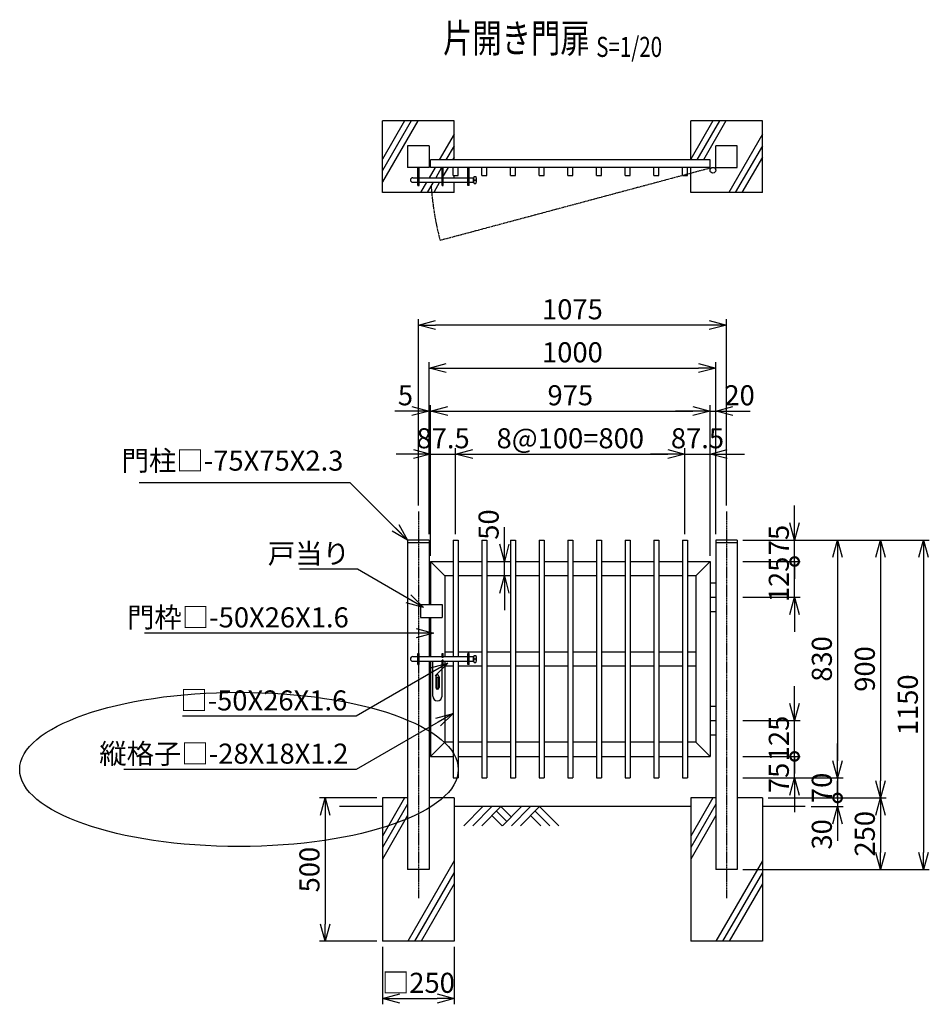
# Model space of a CAD drawing. Units: millimetres. Extents: x 51 to 7369, y 849 to 8727.
# Drawn here: x 51 to 3224, y 5292 to 8727 of the extents above; entities that cross this region are included whole.
import ezdxf
from ezdxf.enums import TextEntityAlignment as Align

# ---------------------------------------------------------------- set-up
doc = ezdxf.new("R2010")
doc.units = ezdxf.units.MM
doc.header["$LTSCALE"] = 0.2
doc.linetypes.add('CENTER2', pattern=[28.575, 19.05, -3.175, 3.175, -3.175])
doc.linetypes.add('PHANTOM', pattern=[63.5, 31.75, -6.35, 6.35, -6.35, 6.35, -6.35])
for name, color, linetype in [('CENTER', 6, 'CENTER2'), ('L', 7, 'Continuous'), ('M', 82, 'Continuous'), ('PHAN', 52, 'PHANTOM'), ('TEXT', 150, 'Continuous')]:
    doc.layers.add(name, color=color, linetype=linetype)
doc.styles.add('NCE', font='romans.shx', dxfattribs={"width": 0.8, "bigfont": 'extfont.shx'})
doc.styles.get("Standard").update_dxf_attribs({"font": 'romans.shx', "width": 0.8, "bigfont": 'extfont.shx'})
doc.dimstyles.new('NCE_new_20', dxfattribs={"dimscale": 20, "dimtxt": 3.5, "dimasz": 3, "dimexe": 1, "dimexo": 1, "dimgap": 1, "dimtad": 1, "dimdsep": 46, "dimtxsty": 'NCE', "dimblk": 'OPEN30', "dimcen": 0, "dimclrd": 7, "dimclre": 7, "dimclrt": 256, "dimaunit": 1, "dimadec": 1, "dimazin": 0, "dimtfac": 1, "dimtix": 1, "dimtmove": 2, "dimatfit": 2, "dimldrblk": 'OPEN30', "dimfxl": 0, "dimtolj": 1, "dimtzin": 0, "dimarcsym": 0})

# ---------------------------------------------------------------- blocks, each defined once
blk = doc.blocks.new('土')
at = {"layer": 'L'}
for p, q in [((0, 0), (-66.8, -66.8)), ((31.5, 0), (-35.3, -66.8)), ((63, 0), (-3.8, -66.8)), ((31.5, -31.5), (66.8, -66.8)), ((47.2, -15.8), (83.3, -51.8)), ((63, 0), (99, -36)), ((135, 0), (68.2, -66.8)), ((166.5, 0), (99.7, -66.8)), ((198, 0), (131.2, -66.8)), ((166.5, -31.5), (201.8, -66.8)), ((182.2, -15.8), (233.3, -66.8)), ((198, 0), (264.8, -66.8))]:
    blk.add_line(p, q, dxfattribs=at)
blk = doc.blocks.new('_OPEN30')
at = {"color": 0, "linetype": 'ByBlock'}
for p, q in [((-1, 0.268), (0, 0)), ((0, 0), (-1, -0.268)), ((0, 0), (-1, 0))]:
    blk.add_line(p, q, dxfattribs=at)
blk = doc.blocks.new('_DotSmall')
at = {"color": 0, "linetype": 'ByBlock', "const_width": 0.5}
blk.add_lwpolyline([(-0.0625, 0, 1), (0.0625, 0, 1)], format="xyb", close=True, dxfattribs=at)
blk = doc.blocks.new('*D9')
at = {"layer": 'TEXT', "color": 7, "lineweight": -2}
for p, q in [((2754.2, 6156.7), (2754.2, 6216.7)), ((2574.2, 6156.7), (2774.2, 6156.7)), ((2754.2, 6081.7), (2754.2, 6156.7)), ((2574.2, 6081.7), (2774.2, 6081.7)), ((2754.2, 6021.7), (2754.2, 5961.7))]:
    blk.add_line(p, q, dxfattribs=at)
at = {"layer": 'TEXT', "color": 7, "lineweight": -2, "xscale": 60, "yscale": 60, "zscale": 60}
for name, p, rotation in [('_DotSmall', (2754.2, 6156.7), 270), ('_OPEN30', (2754.2, 6081.7), 90)]:
    blk.add_blockref(name, p, dxfattribs=dict(at, rotation=rotation))
at = {"layer": 'TEXT', "insert": (2699.2, 6081.7), "char_height": 70, "attachment_point": 5, "rotation": 90, "style": 'NCE'}
blk.add_mtext('\\A1;75', dxfattribs=at)
blk = doc.blocks.new('*D10')
at = {"layer": 'TEXT', "color": 7, "lineweight": -2}
for p, q in [((2754.2, 6341.7), (2754.2, 6401.7)), ((2574.2, 6281.7), (2774.2, 6281.7)), ((2754.2, 6156.7), (2754.2, 6281.7)), ((2574.2, 6156.7), (2774.2, 6156.7)), ((2754.2, 6156.7), (2754.2, 6096.7))]:
    blk.add_line(p, q, dxfattribs=at)
at = {"layer": 'TEXT', "color": 7, "lineweight": -2, "xscale": 60, "yscale": 60, "zscale": 60, "rotation": 270}
blk.add_blockref('_OPEN30', (2754.2, 6281.7), dxfattribs=at)
at = {"layer": 'TEXT', "insert": (2699.2, 6219.2), "char_height": 70, "attachment_point": 5, "rotation": 90, "style": 'NCE'}
blk.add_mtext('\\A1;125', dxfattribs=at)
blk = doc.blocks.new('_NONE')
at = {"color": 0}
blk.add_circle((0, 0), 0.001, dxfattribs=at)
blk = doc.blocks.new('*D11')
at = {"layer": 'TEXT', "color": 7, "lineweight": -2}
for p, q in [((2754.2, 6836.7), (2754.2, 6896.7)), ((2574.2, 6836.7), (2774.2, 6836.7)), ((2754.2, 6711.7), (2754.2, 6836.7)), ((2574.2, 6711.7), (2774.2, 6711.7)), ((2754.2, 6651.7), (2754.2, 6591.7))]:
    blk.add_line(p, q, dxfattribs=at)
at = {"layer": 'TEXT', "color": 7, "lineweight": -2, "xscale": 60, "yscale": 60, "zscale": 60, "rotation": 90}
blk.add_blockref('_OPEN30', (2754.2, 6711.7), dxfattribs=at)
at = {"layer": 'TEXT', "insert": (2699.2, 6774.2), "char_height": 70, "attachment_point": 5, "rotation": 90, "style": 'NCE'}
blk.add_mtext('\\A1;125', dxfattribs=at)
blk = doc.blocks.new('*D12')
at = {"layer": 'TEXT', "color": 7, "lineweight": -2}
for p, q in [((2754.2, 6971.7), (2754.2, 7031.7)), ((2574.2, 6911.7), (2774.2, 6911.7)), ((2754.2, 6836.7), (2754.2, 6911.7)), ((2574.2, 6836.7), (2774.2, 6836.7)), ((2754.2, 6836.7), (2754.2, 6776.7))]:
    blk.add_line(p, q, dxfattribs=at)
at = {"layer": 'TEXT', "color": 7, "lineweight": -2, "xscale": 60, "yscale": 60, "zscale": 60}
for name, p, rotation in [('_OPEN30', (2754.2, 6911.7), 270), ('_DotSmall', (2754.2, 6836.7), 90)]:
    blk.add_blockref(name, p, dxfattribs=dict(at, rotation=rotation))
at = {"layer": 'TEXT', "insert": (2699.2, 6911.7), "char_height": 70, "attachment_point": 5, "rotation": 90, "style": 'NCE'}
blk.add_mtext('\\A1;75', dxfattribs=at)
blk = doc.blocks.new('*D13')
at = {"layer": 'TEXT', "color": 7, "lineweight": -2}
for p, q in [((2574.2, 6911.7), (2924.2, 6911.7)), ((2904.2, 6851.7), (2904.2, 6141.7)), ((2574.2, 6081.7), (2924.2, 6081.7))]:
    blk.add_line(p, q, dxfattribs=at)
at = {"layer": 'TEXT', "color": 7, "lineweight": -2, "xscale": 60, "yscale": 60, "zscale": 60}
for p, rotation in [((2904.2, 6911.7), 90), ((2904.2, 6081.7), 270)]:
    blk.add_blockref('_OPEN30', p, dxfattribs=dict(at, rotation=rotation))
at = {"layer": 'TEXT', "insert": (2849.2, 6496.7), "char_height": 70, "attachment_point": 5, "rotation": 90, "style": 'NCE'}
blk.add_mtext('\\A1;830', dxfattribs=at)
blk = doc.blocks.new('*D14')
at = {"layer": 'TEXT', "color": 7, "lineweight": -2}
for p, q in [((2574.2, 6911.7), (3074.2, 6911.7)), ((3054.2, 6851.7), (3054.2, 6071.7)), ((2661.7, 6011.7), (3074.2, 6011.7))]:
    blk.add_line(p, q, dxfattribs=at)
at = {"layer": 'TEXT', "color": 7, "lineweight": -2, "xscale": 60, "yscale": 60, "zscale": 60}
for p, rotation in [((3054.2, 6911.7), 90), ((3054.2, 6011.7), 270)]:
    blk.add_blockref('_OPEN30', p, dxfattribs=dict(at, rotation=rotation))
at = {"layer": 'TEXT', "insert": (2999.2, 6461.7), "char_height": 70, "attachment_point": 5, "rotation": 90, "style": 'NCE'}
blk.add_mtext('\\A1;900', dxfattribs=at)
blk = doc.blocks.new('*D15')
at = {"layer": 'TEXT', "color": 7, "lineweight": -2}
for p, q in [((2574.2, 6911.7), (3224.2, 6911.7)), ((3204.2, 6851.7), (3204.2, 5821.7)), ((2574.2, 5761.7), (3224.2, 5761.7))]:
    blk.add_line(p, q, dxfattribs=at)
at = {"layer": 'TEXT', "color": 7, "lineweight": -2, "xscale": 60, "yscale": 60, "zscale": 60}
for p, rotation in [((3204.2, 6911.7), 90), ((3204.2, 5761.7), 270)]:
    blk.add_blockref('_OPEN30', p, dxfattribs=dict(at, rotation=rotation))
at = {"layer": 'TEXT', "insert": (3149.2, 6336.7), "char_height": 70, "attachment_point": 5, "rotation": 90, "style": 'NCE'}
blk.add_mtext('\\A1;1150', dxfattribs=at)
blk = doc.blocks.new('*D16')
at = {"layer": 'TEXT', "color": 7, "lineweight": -2}
for p, q in [((2904.2, 6141.7), (2904.2, 6201.7)), ((2574.2, 6081.7), (2924.2, 6081.7)), ((2904.2, 6081.7), (2904.2, 6011.7)), ((2661.7, 6011.7), (2924.2, 6011.7)), ((2904.2, 6011.7), (2904.2, 5951.7))]:
    blk.add_line(p, q, dxfattribs=at)
at = {"layer": 'TEXT', "color": 7, "lineweight": -2, "xscale": 60, "yscale": 60, "zscale": 60, "rotation": 270}
blk.add_blockref('_OPEN30', (2904.2, 6081.7), dxfattribs=at)
at = {"layer": 'TEXT', "insert": (2849.2, 6046.7), "char_height": 70, "attachment_point": 5, "rotation": 90, "style": 'NCE'}
blk.add_mtext('\\A1;70', dxfattribs=at)
blk = doc.blocks.new('*D17')
at = {"layer": 'TEXT', "color": 7, "lineweight": -2}
for p, q in [((2661.7, 6011.7), (3074.2, 6011.7)), ((3054.2, 5951.7), (3054.2, 5821.7)), ((2574.2, 5761.7), (3074.2, 5761.7))]:
    blk.add_line(p, q, dxfattribs=at)
at = {"layer": 'TEXT', "color": 7, "lineweight": -2, "xscale": 60, "yscale": 60, "zscale": 60}
for p, rotation in [((3054.2, 6011.7), 90), ((3054.2, 5761.7), 270)]:
    blk.add_blockref('_OPEN30', p, dxfattribs=dict(at, rotation=rotation))
at = {"layer": 'TEXT', "insert": (2999.2, 5886.7), "char_height": 70, "attachment_point": 5, "rotation": 90, "style": 'NCE'}
blk.add_mtext('\\A1;250', dxfattribs=at)
blk = doc.blocks.new('*D18')
at = {"layer": 'TEXT', "color": 7, "lineweight": -2}
for p, q in [((2904.2, 6011.7), (2904.2, 6071.7)), ((2661.7, 6011.7), (2924.2, 6011.7)), ((2811.7, 5981.7), (2924.2, 5981.7)), ((2904.2, 6011.7), (2904.2, 5981.7)), ((2904.2, 5921.7), (2904.2, 5861.7))]:
    blk.add_line(p, q, dxfattribs=at)
at = {"layer": 'TEXT', "color": 7, "lineweight": -2, "xscale": 60, "yscale": 60, "zscale": 60}
for name, p, rotation in [('_DotSmall', (2904.2, 6011.7), 270), ('_OPEN30', (2904.2, 5981.7), 90)]:
    blk.add_blockref(name, p, dxfattribs=dict(at, rotation=rotation))
at = {"layer": 'TEXT', "insert": (2849.2, 5884.7), "char_height": 70, "attachment_point": 5, "rotation": 90, "style": 'NCE'}
blk.add_mtext('\\A1;30', dxfattribs=at)
blk = doc.blocks.new('*D19')
at = {"layer": 'TEXT', "color": 7, "lineweight": -2}
for p, q in [((1571.7, 6931.7), (1571.7, 7231.7)), ((2371.7, 6931.7), (2371.7, 7231.7)), ((1631.7, 7211.7), (2311.7, 7211.7))]:
    blk.add_line(p, q, dxfattribs=at)
at = {"layer": 'TEXT', "color": 7, "lineweight": -2, "xscale": 60, "yscale": 60, "zscale": 60, "rotation": 180}
blk.add_blockref('_OPEN30', (1571.7, 7211.7), dxfattribs=at)
at = {"layer": 'TEXT', "color": 7, "lineweight": -2, "xscale": 60, "yscale": 60, "zscale": 60}
blk.add_blockref('_OPEN30', (2371.7, 7211.7), dxfattribs=at)
at = {"layer": 'TEXT', "insert": (1971.7, 7266.7), "char_height": 70, "attachment_point": 5, "style": 'NCE'}
blk.add_mtext('\\A1;8@100=800', dxfattribs=at)
blk = doc.blocks.new('*D20')
at = {"layer": 'TEXT', "color": 7, "lineweight": -2}
for p, q in [((1296.7, 6011.7), (1096.7, 6011.7)), ((1116.7, 5951.7), (1116.7, 5571.7)), ((1296.7, 5511.7), (1096.7, 5511.7))]:
    blk.add_line(p, q, dxfattribs=at)
at = {"layer": 'TEXT', "color": 7, "lineweight": -2, "xscale": 60, "yscale": 60, "zscale": 60}
for p, rotation in [((1116.7, 6011.7), 90), ((1116.7, 5511.7), 270)]:
    blk.add_blockref('_OPEN30', p, dxfattribs=dict(at, rotation=rotation))
at = {"layer": 'TEXT', "insert": (1061.7, 5761.7), "char_height": 70, "attachment_point": 5, "rotation": 90, "style": 'NCE'}
blk.add_mtext('\\A1;500', dxfattribs=at)
blk = doc.blocks.new('*D21')
at = {"layer": 'TEXT', "color": 7, "lineweight": -2}
for p, q in [((1316.7, 5491.7), (1316.7, 5291.7)), ((1566.7, 5491.7), (1566.7, 5291.7)), ((1376.7, 5311.7), (1506.7, 5311.7))]:
    blk.add_line(p, q, dxfattribs=at)
at = {"layer": 'TEXT', "color": 7, "lineweight": -2, "xscale": 60, "yscale": 60, "zscale": 60, "rotation": 180}
blk.add_blockref('_OPEN30', (1316.7, 5311.7), dxfattribs=at)
at = {"layer": 'TEXT', "color": 7, "lineweight": -2, "xscale": 60, "yscale": 60, "zscale": 60}
blk.add_blockref('_OPEN30', (1566.7, 5311.7), dxfattribs=at)
at = {"layer": 'TEXT', "insert": (1441.7, 5366.7), "char_height": 70, "attachment_point": 5, "style": 'NCE'}
blk.add_mtext('\\A1;□250', dxfattribs=at)
blk = doc.blocks.new('片開き施錠（平面）')
at = {"layer": 'M'}
for p, q in [((-39.5, -63), (-39.5, 0)), ((-39.5, 0), (-35, 0)), ((-35, -63), (-35, 0)), ((45, -63), (45, 0)), ((45, 0), (49.5, 0)), ((49.5, -63), (49.5, 0)), ((139.5, 0), (135, 0)), ((135, -63), (135, 0)), ((139.5, -63), (139.5, 0)), ((157.2, -32), (162.8, -32)), ((-57, -36), (-39.5, -36)), ((-57, -52), (-39.5, -52)), ((-39.5, -63), (-35, -63)), ((-35, -36), (45, -36)), ((-35, -52), (45, -52)), ((45, -63), (49.5, -63)), ((49.5, -36), (135, -36)), ((49.5, -52), (135, -52)), ((139.5, -63), (135, -63)), ((139.5, -36), (155, -36)), ((139.5, -52), (155.2, -52)), ((155, -50), (155, -38)), ((157.2, -44), (162.8, -44)), ((157.2, -56), (162.8, -56)), ((165, -50), (165, -38))]:
    blk.add_line(p, q, dxfattribs=at)
for centre, radius, start, end in [((164.3, -38), 9.33, 140, 220), ((155.7, -38), 9.33, 320, 40), ((-57, -44), 8, 90, 270), ((164.3, -50), 9.33, 140, 220), ((155.7, -50), 9.33, 320, 40)]:
    blk.add_arc(centre, radius, start, end, dxfattribs=at)
blk = doc.blocks.new('片開き施錠')
at = {"layer": 'M'}
for p, q in [((-57, 8), (-39.5, 8)), ((-39.5, -19), (-39.5, 19)), ((-39.5, 19), (-35, 19)), ((-35, -19), (-35, 19)), ((-35, 8), (45, 8)), ((45, 19), (49.5, 19)), ((45, 4.5), (45, 19)), ((49.5, 4.5), (45, 4.5)), ((49.5, 4.5), (49.5, 19)), ((49.5, 8), (135, 8)), ((139.5, 19), (135, 19)), ((135, -19), (135, 19)), ((139.5, -19), (139.5, 19)), ((139.5, 8), (155, 8)), ((155, -6), (155, 6)), ((157.2, 12), (162.8, 12)), ((165, -6), (165, 6)), ((-57, -8), (-39.5, -8)), ((-39.5, -19), (-35, -19)), ((-35, -8), (45, -8)), ((13, -130), (13, -8)), ((45, -130), (45, -4.5)), ((49.5, -4.5), (45, -4.5)), ((45, -19), (49.5, -19)), ((49.5, -19), (49.5, -4.5)), ((49.5, -8), (135, -8)), ((139.5, -19), (135, -19)), ((139.5, -8), (155.2, -8)), ((157.2, 0), (162.8, 0)), ((157.2, -12), (162.8, -12)), ((23, -62), (23, -100)), ((26, -64), (32, -64)), ((26, -64), (26, -102)), ((32, -64), (32, -102)), ((35, -62), (35, -100)), ((26, -102), (32, -102))]:
    blk.add_line(p, q, dxfattribs=at)
for centre, radius, start, end in [((-57, 0), 8, 90, 270), ((164.3, 6), 9.33, 140, 220), ((155.7, 6), 9.33, 320, 40), ((164.3, -6), 9.33, 140, 220), ((155.7, -6), 9.33, 320, 40), ((29, -62), 6, 0, 180), ((29, -100), 6, 180, 0), ((29, -130), 16, 180, 0)]:
    blk.add_arc(centre, radius, start, end, dxfattribs=at)
blk = doc.blocks.new('*D22')
at = {"layer": 'TEXT', "color": 7, "lineweight": -2}
for p, q in [((1741.7, 6896.7), (1741.7, 6956.7)), ((1741.7, 6786.7), (1741.7, 6836.7)), ((1741.7, 6726.7), (1741.7, 6666.7))]:
    blk.add_line(p, q, dxfattribs=at)
at = {"layer": 'TEXT', "color": 7, "lineweight": -2, "xscale": 60, "yscale": 60, "zscale": 60}
for p, rotation in [((1741.7, 6836.7), 270), ((1741.7, 6786.7), 90)]:
    blk.add_blockref('_OPEN30', p, dxfattribs=dict(at, rotation=rotation))
at = {"layer": 'TEXT', "insert": (1686.7, 6965.6), "char_height": 70, "attachment_point": 5, "rotation": 90, "style": 'NCE'}
blk.add_mtext('\\A1;50', dxfattribs=at)
blk = doc.blocks.new('Title & Scale')
at = {"layer": 'TEXT', "width": 0.75}
blk.add_attdef('図面名', text='', height=5, dxfattribs=at).set_placement((0, 0), align=Align.BOTTOM_RIGHT)
blk.add_attdef('縮尺', text='', height=3.5, dxfattribs=at).set_placement((0, -0.3), align=Align.BOTTOM_LEFT)
blk = doc.blocks.new('*D23')
at = {"layer": 'TEXT', "color": 7, "lineweight": -2}
for p, q in [((1441.7, 7031.7), (1441.7, 7681.7)), ((2456.7, 7661.7), (1501.7, 7661.7)), ((2516.7, 7031.7), (2516.7, 7681.7))]:
    blk.add_line(p, q, dxfattribs=at)
at = {"layer": 'TEXT', "color": 7, "lineweight": -2, "xscale": 60, "yscale": 60, "zscale": 60, "rotation": 180}
blk.add_blockref('_OPEN30', (1441.7, 7661.7), dxfattribs=at)
at = {"layer": 'TEXT', "color": 7, "lineweight": -2, "xscale": 60, "yscale": 60, "zscale": 60}
blk.add_blockref('_OPEN30', (2516.7, 7661.7), dxfattribs=at)
at = {"layer": 'TEXT', "insert": (1979.2, 7716.7), "char_height": 70, "attachment_point": 5, "style": 'NCE'}
blk.add_mtext('\\A1;1075', dxfattribs=at)
blk = doc.blocks.new('*D24')
at = {"layer": 'TEXT', "color": 7, "lineweight": -2}
for p, q in [((2399.2, 7361.7), (2339.2, 7361.7)), ((2459.2, 6856.7), (2459.2, 7381.7)), ((2459.2, 7361.7), (2479.2, 7361.7)), ((2479.2, 6931.7), (2479.2, 7381.7)), ((2539.2, 7361.7), (2599.2, 7361.7))]:
    blk.add_line(p, q, dxfattribs=at)
at = {"layer": 'TEXT', "color": 7, "lineweight": -2, "xscale": 60, "yscale": 60, "zscale": 60}
blk.add_blockref('_OPEN30', (2459.2, 7361.7), dxfattribs=at)
at = {"layer": 'TEXT', "color": 7, "lineweight": -2, "xscale": 60, "yscale": 60, "zscale": 60, "rotation": 180}
blk.add_blockref('_OPEN30', (2479.2, 7361.7), dxfattribs=at)
at = {"layer": 'TEXT', "insert": (2562.3, 7416.7), "char_height": 70, "attachment_point": 5, "style": 'NCE'}
blk.add_mtext('\\A1;20', dxfattribs=at)
blk = doc.blocks.new('*D25')
at = {"layer": 'TEXT', "color": 7, "lineweight": -2}
for p, q in [((2371.7, 6931.7), (2371.7, 7231.7)), ((2459.2, 6856.7), (2459.2, 7231.7)), ((2311.7, 7211.7), (2251.7, 7211.7)), ((2371.7, 7211.7), (2459.2, 7211.7)), ((2519.2, 7211.7), (2579.2, 7211.7))]:
    blk.add_line(p, q, dxfattribs=at)
at = {"layer": 'TEXT', "color": 7, "lineweight": -2, "xscale": 60, "yscale": 60, "zscale": 60}
blk.add_blockref('_OPEN30', (2371.7, 7211.7), dxfattribs=at)
at = {"layer": 'TEXT', "color": 7, "lineweight": -2, "xscale": 60, "yscale": 60, "zscale": 60, "rotation": 180}
blk.add_blockref('_OPEN30', (2459.2, 7211.7), dxfattribs=at)
at = {"layer": 'TEXT', "insert": (2415.4, 7266.7), "char_height": 70, "attachment_point": 5, "style": 'NCE'}
blk.add_mtext('\\A1;87.5', dxfattribs=at)
blk = doc.blocks.new('*D26')
at = {"layer": 'TEXT', "color": 7, "lineweight": -2}
for p, q in [((1419.2, 7361.7), (1359.2, 7361.7)), ((1479.2, 6931.7), (1479.2, 7381.7)), ((1479.2, 7361.7), (1484.2, 7361.7)), ((1484.2, 6856.7), (1484.2, 7381.7)), ((1544.2, 7361.7), (1604.2, 7361.7))]:
    blk.add_line(p, q, dxfattribs=at)
at = {"layer": 'TEXT', "color": 7, "lineweight": -2, "xscale": 60, "yscale": 60, "zscale": 60}
blk.add_blockref('_OPEN30', (1479.2, 7361.7), dxfattribs=at)
at = {"layer": 'TEXT', "color": 7, "lineweight": -2, "xscale": 60, "yscale": 60, "zscale": 60, "rotation": 180}
blk.add_blockref('_OPEN30', (1484.2, 7361.7), dxfattribs=at)
at = {"layer": 'TEXT', "insert": (1396.5, 7416.7), "char_height": 70, "attachment_point": 5, "style": 'NCE'}
blk.add_mtext('\\A1;5', dxfattribs=at)
blk = doc.blocks.new('*D27')
at = {"layer": 'TEXT', "color": 7, "lineweight": -2}
for p, q in [((1479.2, 6931.7), (1479.2, 7531.7)), ((2479.2, 6931.7), (2479.2, 7531.7)), ((1539.2, 7511.7), (2419.2, 7511.7))]:
    blk.add_line(p, q, dxfattribs=at)
at = {"layer": 'TEXT', "color": 7, "lineweight": -2, "xscale": 60, "yscale": 60, "zscale": 60, "rotation": 180}
blk.add_blockref('_OPEN30', (1479.2, 7511.7), dxfattribs=at)
at = {"layer": 'TEXT', "color": 7, "lineweight": -2, "xscale": 60, "yscale": 60, "zscale": 60}
blk.add_blockref('_OPEN30', (2479.2, 7511.7), dxfattribs=at)
at = {"layer": 'TEXT', "insert": (1979.2, 7566.7), "char_height": 70, "attachment_point": 5, "style": 'NCE'}
blk.add_mtext('\\A1;1000', dxfattribs=at)
blk = doc.blocks.new('*D28')
at = {"layer": 'TEXT', "color": 7, "lineweight": -2}
for p, q in [((1484.2, 6856.7), (1484.2, 7381.7)), ((1544.2, 7361.7), (2399.2, 7361.7)), ((2459.2, 6856.7), (2459.2, 7381.7))]:
    blk.add_line(p, q, dxfattribs=at)
at = {"layer": 'TEXT', "color": 7, "lineweight": -2, "xscale": 60, "yscale": 60, "zscale": 60, "rotation": 180}
blk.add_blockref('_OPEN30', (1484.2, 7361.7), dxfattribs=at)
at = {"layer": 'TEXT', "color": 7, "lineweight": -2, "xscale": 60, "yscale": 60, "zscale": 60}
blk.add_blockref('_OPEN30', (2459.2, 7361.7), dxfattribs=at)
at = {"layer": 'TEXT', "insert": (1971.7, 7416.7), "char_height": 70, "attachment_point": 5, "style": 'NCE'}
blk.add_mtext('\\A1;975', dxfattribs=at)
blk = doc.blocks.new('*D29')
at = {"layer": 'TEXT', "color": 7, "lineweight": -2}
for p, q in [((1484.2, 6856.7), (1484.2, 7231.7)), ((1571.7, 6931.7), (1571.7, 7231.7)), ((1424.2, 7211.7), (1364.2, 7211.7)), ((1484.2, 7211.7), (1571.7, 7211.7)), ((1631.7, 7211.7), (1691.7, 7211.7))]:
    blk.add_line(p, q, dxfattribs=at)
at = {"layer": 'TEXT', "color": 7, "lineweight": -2, "xscale": 60, "yscale": 60, "zscale": 60}
blk.add_blockref('_OPEN30', (1484.2, 7211.7), dxfattribs=at)
at = {"layer": 'TEXT', "color": 7, "lineweight": -2, "xscale": 60, "yscale": 60, "zscale": 60, "rotation": 180}
blk.add_blockref('_OPEN30', (1571.7, 7211.7), dxfattribs=at)
at = {"layer": 'TEXT', "insert": (1527.9, 7266.7), "char_height": 70, "attachment_point": 5, "style": 'NCE'}
blk.add_mtext('\\A1;87.5', dxfattribs=at)

msp = doc.modelspace()

# ---------------------------------------------------------------- linework, layer by layer
at = {"layer": 'CENTER'}
for p, q in [((1441.682, 7011.712), (1441.682, 5661.712)), ((2516.682, 7011.712), (2516.682, 5661.712))]:
    msp.add_line(p, q, dxfattribs=at)
at = {"layer": 'L'}
for p, q in [((1416.682, 8374.212), (1316.682, 8201.007)), ((1393.588, 8374.212), (1316.682, 8241.007)), ((1439.776, 8374.212), (1316.682, 8161.007)), ((2468.588, 8374.212), (2391.682, 8241.007)), ((2491.682, 8374.212), (2412.874, 8237.712)), ((2514.776, 8374.212), (2435.968, 8237.712)), ((1566.682, 8327.609), (1514.78, 8237.711)), ((2641.682, 8327.61), (2524.251, 8124.212)), ((1566.682, 8287.609), (1537.874, 8237.711)), ((2641.682, 8287.61), (2547.345, 8124.212)), ((1566.682, 8247.609), (1560.968, 8237.711)), ((2641.682, 8247.61), (2570.439, 8124.212)), ((1499.768, 8211.711), (1478.984, 8175.712)), ((1522.862, 8211.711), (1502.078, 8175.712)), ((1545.956, 8211.711), (1528.682, 8181.791)), ((1469.746, 8159.712), (1449.251, 8124.212)), ((1492.84, 8159.712), (1472.345, 8124.212)), ((1515.934, 8159.712), (1495.439, 8124.212)), ((1316.682, 5981.712), (1166.682, 5981.712)), ((1393.588, 6011.712), (1316.682, 5878.507)), ((1404.182, 5990.062), (1316.682, 5838.507)), ((2391.682, 5981.712), (1566.682, 5981.712)), ((2468.588, 6011.712), (2391.682, 5878.507)), ((2479.182, 5990.062), (2391.682, 5838.507)), ((2791.682, 5981.712), (2641.682, 5981.712)), ((1404.182, 5950.062), (1316.682, 5798.507)), ((2479.182, 5950.062), (2391.682, 5798.507)), ((1566.682, 5791.905), (1404.913, 5511.712)), ((2641.682, 5791.905), (2479.913, 5511.712)), ((1566.682, 5751.905), (1428.007, 5511.712)), ((2641.682, 5751.905), (2503.007, 5511.712)), ((1566.682, 5711.905), (1451.101, 5511.712)), ((2641.682, 5711.905), (2526.101, 5511.712))]:
    msp.add_line(p, q, dxfattribs=at)
at = {"layer": 'M'}
for p, q in [((1316.682, 8124.212), (1316.682, 8374.212)), ((1566.682, 8374.212), (1316.682, 8374.212)), ((1566.682, 8237.711), (1566.682, 8374.212)), ((2641.682, 8374.212), (2391.682, 8374.212)), ((2391.682, 8237.712), (2391.682, 8374.212)), ((2641.682, 8124.212), (2641.682, 8374.212)), ((1404.182, 8286.712), (1404.182, 8211.712)), ((1479.182, 8286.712), (1404.182, 8286.712)), ((1479.182, 8286.712), (1479.182, 8211.712)), ((2554.182, 8286.712), (2479.182, 8286.712)), ((2479.182, 8201.712), (2479.182, 8286.712)), ((2554.182, 8211.712), (2554.182, 8286.712)), ((1479.182, 8211.712), (1404.182, 8211.712)), ((1484.182, 8211.712), (1484.182, 8237.712)), ((2459.182, 8237.712), (1484.182, 8237.712)), ((2459.182, 8211.712), (1484.182, 8211.712)), ((1562.682, 8183.712), (1562.682, 8211.712)), ((1580.682, 8183.712), (1580.682, 8211.712)), ((1662.682, 8183.712), (1662.682, 8211.712)), ((1680.682, 8183.712), (1680.682, 8211.712)), ((1762.682, 8183.712), (1762.682, 8211.712)), ((1780.682, 8183.712), (1780.682, 8211.712)), ((1862.682, 8183.712), (1862.682, 8211.712)), ((1880.682, 8183.712), (1880.682, 8211.712)), ((1962.682, 8183.712), (1962.682, 8211.712)), ((1980.682, 8183.712), (1980.682, 8211.712)), ((2062.682, 8183.712), (2062.682, 8211.712)), ((2080.682, 8183.712), (2080.682, 8211.712)), ((2162.682, 8183.712), (2162.682, 8211.712)), ((2180.682, 8183.712), (2180.682, 8211.712)), ((2262.682, 8183.712), (2262.682, 8211.712)), ((2280.682, 8183.712), (2280.682, 8211.712)), ((2362.682, 8183.712), (2362.682, 8211.712)), ((2380.682, 8183.712), (2380.682, 8211.712)), ((2391.682, 8124.212), (2391.682, 8211.712)), ((2459.182, 8201.712), (2459.182, 8237.712)), ((2479.182, 8211.712), (2554.182, 8211.712)), ((1562.682, 8183.712), (1580.682, 8183.712)), ((1566.682, 8175.712), (1566.682, 8183.712)), ((1662.682, 8183.712), (1680.682, 8183.712)), ((1762.682, 8183.712), (1780.682, 8183.712)), ((1862.682, 8183.712), (1880.682, 8183.712)), ((1962.682, 8183.712), (1980.682, 8183.712)), ((2062.682, 8183.712), (2080.682, 8183.712)), ((2162.682, 8183.712), (2180.682, 8183.712)), ((2262.682, 8183.712), (2280.682, 8183.712)), ((2362.682, 8183.712), (2380.682, 8183.712)), ((1566.682, 8124.212), (1566.682, 8159.712)), ((1566.682, 8124.212), (1316.682, 8124.212)), ((2641.682, 8124.212), (2391.682, 8124.212)), ((1404.182, 6911.712), (1404.182, 5761.712)), ((1479.182, 6911.712), (1404.182, 6911.712)), ((1479.182, 6911.712), (1479.182, 6686.711)), ((1562.682, 6911.712), (1562.682, 6504.713)), ((1562.682, 6911.712), (1580.682, 6911.712)), ((1580.682, 6911.712), (1580.682, 6504.713)), ((1662.682, 6911.712), (1680.682, 6911.712)), ((1662.682, 6911.712), (1662.682, 6081.712)), ((1680.682, 6911.712), (1680.682, 6081.712)), ((1762.682, 6911.712), (1780.682, 6911.712)), ((1762.682, 6911.712), (1762.682, 6081.712)), ((1780.682, 6911.712), (1780.682, 6081.712)), ((1862.682, 6911.712), (1880.682, 6911.712)), ((1862.682, 6911.712), (1862.682, 6081.712)), ((1880.682, 6911.712), (1880.682, 6081.712)), ((1962.682, 6911.712), (1962.682, 6081.712)), ((1962.682, 6911.712), (1980.682, 6911.712)), ((1980.682, 6911.712), (1980.682, 6081.712)), ((2062.682, 6911.712), (2062.682, 6081.712)), ((2062.682, 6911.712), (2080.682, 6911.712)), ((2080.682, 6911.712), (2080.682, 6081.712)), ((2162.682, 6911.712), (2180.682, 6911.712)), ((2162.682, 6911.712), (2162.682, 6081.712)), ((2180.682, 6911.712), (2180.682, 6081.712)), ((2262.682, 6911.712), (2262.682, 6081.712)), ((2262.682, 6911.712), (2280.682, 6911.712)), ((2280.682, 6911.712), (2280.682, 6081.712)), ((2362.682, 6911.712), (2380.682, 6911.712)), ((2362.682, 6911.712), (2362.682, 6081.712)), ((2380.682, 6911.712), (2380.682, 6081.712)), ((2479.182, 6911.712), (2479.182, 5761.712)), ((2554.182, 6911.712), (2479.182, 6911.712)), ((2554.182, 6911.712), (2554.182, 5761.712)), ((1479.182, 6901.712), (1404.182, 6901.712)), ((2554.182, 6901.712), (2479.183, 6901.712)), ((1484.182, 6836.712), (1484.182, 6686.711)), ((1534.183, 6786.713), (1484.182, 6836.712)), ((1484.182, 6836.712), (1562.683, 6836.712)), ((1580.682, 6836.712), (1662.682, 6836.712)), ((1680.682, 6836.712), (1762.682, 6836.712)), ((1780.682, 6836.712), (1862.682, 6836.712)), ((1880.682, 6836.712), (1962.682, 6836.712)), ((1980.682, 6836.712), (2062.682, 6836.712)), ((2080.682, 6836.712), (2162.682, 6836.712)), ((2180.682, 6836.712), (2262.682, 6836.712)), ((2280.682, 6836.712), (2362.682, 6836.712)), ((2380.682, 6836.712), (2459.182, 6836.712)), ((2409.184, 6786.713), (2459.182, 6836.712)), ((2459.182, 6836.712), (2459.182, 6156.712)), ((1534.183, 6786.712), (1534.183, 6504.713)), ((1562.683, 6786.712), (1534.183, 6786.712)), ((1662.682, 6786.712), (1580.682, 6786.712)), ((1762.682, 6786.712), (1680.682, 6786.712)), ((1862.682, 6786.712), (1780.682, 6786.712)), ((1962.682, 6786.712), (1880.682, 6786.712)), ((2062.682, 6786.712), (1980.682, 6786.712)), ((2162.682, 6786.712), (2080.682, 6786.712)), ((2262.682, 6786.712), (2180.682, 6786.712)), ((2362.682, 6786.712), (2280.682, 6786.712)), ((2409.182, 6786.712), (2380.682, 6786.712)), ((2409.182, 6786.711), (2409.182, 6206.712)), ((2459.182, 6761.712), (2479.182, 6761.712)), ((2459.182, 6711.712), (2479.182, 6711.712)), ((1449.182, 6686.711), (1449.182, 6641.711)), ((1449.182, 6686.711), (1524.182, 6686.711)), ((1524.182, 6686.711), (1524.182, 6641.711)), ((1449.182, 6641.711), (1524.182, 6641.711)), ((1479.182, 6641.711), (1479.182, 6504.713)), ((1484.182, 6641.711), (1484.182, 6504.713)), ((2459.182, 6661.712), (2479.182, 6661.712)), ((1534.183, 6521.712), (1562.683, 6521.712)), ((1580.682, 6521.712), (1662.682, 6521.712)), ((1680.682, 6521.712), (1762.682, 6521.712)), ((1780.682, 6521.712), (1862.682, 6521.712)), ((1880.682, 6521.712), (1962.682, 6521.712)), ((1980.682, 6521.712), (2062.682, 6521.712)), ((2080.682, 6521.712), (2162.682, 6521.712)), ((2180.682, 6521.712), (2262.682, 6521.712)), ((2280.682, 6521.712), (2362.682, 6521.712)), ((2380.682, 6521.712), (2409.182, 6521.712)), ((1479.182, 6488.713), (1479.182, 5761.712)), ((1484.182, 6488.713), (1484.182, 6156.712)), ((1534.183, 6488.713), (1534.183, 6206.712)), ((1562.683, 6471.712), (1534.183, 6471.712)), ((1562.682, 6488.713), (1562.682, 6081.712)), ((1580.682, 6488.713), (1580.682, 6081.712)), ((1662.682, 6471.712), (1580.682, 6471.712)), ((1762.682, 6471.712), (1680.682, 6471.712)), ((1862.682, 6471.712), (1780.682, 6471.712)), ((1962.682, 6471.712), (1880.682, 6471.712)), ((2062.682, 6471.712), (1980.682, 6471.712)), ((2162.682, 6471.712), (2080.682, 6471.712)), ((2262.682, 6471.712), (2180.682, 6471.712)), ((2362.682, 6471.712), (2280.682, 6471.712)), ((2409.182, 6471.712), (2380.682, 6471.712)), ((2459.182, 6331.712), (2479.182, 6331.712)), ((2459.182, 6281.712), (2479.182, 6281.712)), ((2459.182, 6231.712), (2479.182, 6231.712)), ((1484.182, 6156.712), (1534.183, 6206.712)), ((1562.683, 6206.712), (1534.183, 6206.712)), ((1662.682, 6206.712), (1580.682, 6206.712)), ((1762.682, 6206.712), (1680.682, 6206.712)), ((1862.682, 6206.712), (1780.682, 6206.712)), ((1962.682, 6206.712), (1880.682, 6206.712)), ((2062.682, 6206.712), (1980.682, 6206.712)), ((2162.682, 6206.712), (2080.682, 6206.712)), ((2262.682, 6206.712), (2180.682, 6206.712)), ((2362.682, 6206.712), (2280.682, 6206.712)), ((2409.182, 6206.712), (2380.682, 6206.712)), ((2459.183, 6156.713), (2409.183, 6206.712)), ((1484.182, 6156.712), (1562.683, 6156.712)), ((1580.682, 6156.712), (1662.682, 6156.712)), ((1680.682, 6156.712), (1762.682, 6156.712)), ((1780.682, 6156.712), (1862.682, 6156.712)), ((1880.682, 6156.712), (1962.682, 6156.712)), ((1980.682, 6156.712), (2062.682, 6156.712)), ((2080.682, 6156.712), (2162.682, 6156.712)), ((2180.682, 6156.712), (2262.682, 6156.712)), ((2280.682, 6156.712), (2362.682, 6156.712)), ((2380.682, 6156.712), (2459.182, 6156.712)), ((1562.682, 6081.712), (1580.682, 6081.712)), ((1662.682, 6081.712), (1680.682, 6081.712)), ((1762.682, 6081.712), (1780.682, 6081.712)), ((1862.682, 6081.712), (1880.682, 6081.712)), ((1962.682, 6081.712), (1980.682, 6081.712)), ((2062.682, 6081.712), (2080.682, 6081.712)), ((2162.682, 6081.712), (2180.682, 6081.712)), ((2262.682, 6081.712), (2280.682, 6081.712)), ((2362.682, 6081.712), (2380.682, 6081.712)), ((1316.682, 6011.712), (1316.682, 5511.712)), ((1404.182, 6011.712), (1316.682, 6011.712)), ((1566.682, 6011.712), (1479.182, 6011.712)), ((1566.682, 6011.712), (1566.682, 5511.712)), ((2391.682, 6011.712), (2391.682, 5511.712)), ((2479.182, 6011.712), (2391.682, 6011.712)), ((2641.682, 6011.712), (2554.182, 6011.712)), ((2641.682, 6011.712), (2641.682, 5511.712)), ((1479.182, 5761.712), (1404.182, 5761.712)), ((2554.182, 5761.712), (2479.182, 5761.712)), ((1566.682, 5511.712), (1316.682, 5511.712)), ((2641.682, 5511.712), (2391.682, 5511.712))]:
    msp.add_line(p, q, dxfattribs=at)
msp.add_circle((2469.182, 8201.712), 10, dxfattribs=at)
at = {"layer": 'PHAN'}
msp.add_line((2459.523, 8209.124), (1517.745, 7956.775), dxfattribs=at)
msp.add_arc((2469.183, 8211.711), 985, 183.667084, 195, dxfattribs=at)
at = {"layer": 'TEXT'}
msp.add_ellipse((815.889, 6111.279), major_axis=(-765.023, 0), ratio=0.35179878, dxfattribs=at)

# ---------------------------------------------------------------- block references
at = {"layer": 'M'}
msp.add_blockref('土', (1666.682, 5981.712), dxfattribs=at)
at = {"layer": 'TEXT', "xscale": 20, "yscale": 20, "zscale": 20}
msp.add_blockref('Title & Scale', (2062.176, 8581.454), dxfattribs=at).add_auto_attribs({'図面名': '%%u片開き門扉 ', '縮尺': '%%uS=1/20'})
at = {"layer": 'TEXT'}
for name, p in [('片開き施錠（平面）', (1479.182, 8211.712)), ('片開き施錠', (1479.182, 6496.713))]:
    msp.add_blockref(name, p, dxfattribs=at)

# ---------------------------------------------------------------- texts
at = {"layer": 'TEXT', "char_height": 70, "attachment_point": 9, "style": 'NCE'}
for s, insert in [('門柱□-75X75X2.3', (1180.059, 7131.712)), ('\\A1;戸当り', (1202.72, 6829.501)), ('\\A1;門枠□-50X26X1.6', (1198.927, 6606.712)), ('\\A1;□-50X26X1.6', (1193.594, 6316.96)), ('\\A1;縦格子□-28X18X1.2', (1197.622, 6131.279))]:
    msp.add_mtext(s, dxfattribs=dict(at, insert=insert))

# ---------------------------------------------------------------- dimensions: what is measured, and where the dimension line sits
at = {"layer": 'TEXT'}
for base, p1, p2, picture, middle in [((1441.682, 7661.712), (2516.682, 7011.712), (1441.682, 7011.712), '*D23', (1979.182, 7716.712)), ((2479.182, 7511.712), (1479.182, 6911.712), (2479.182, 6911.712), '*D27', (1979.182, 7566.712)), ((2459.182, 7361.712), (1484.182, 6836.712), (2459.182, 6836.712), '*D28', (1971.682, 7416.712)), ((1571.682, 7211.712), (1484.182, 6836.712), (1571.682, 6911.712), '*D29', (1527.932, 7266.712)), ((2459.182, 7211.712), (2371.682, 6911.712), (2459.182, 6836.712), '*D25', (2415.432, 7266.712))]:
    dim = msp.add_linear_dim(base=base, p1=p1, p2=p2, dimstyle='NCE_new_20', dxfattribs=at)
    dim.commit()
    dim.dimension.update_dxf_attribs({"geometry": picture, "text_midpoint": middle})
for base, p1, p2, picture, middle in [((1484.182, 7361.712), (1479.182, 6911.712), (1484.182, 6836.712), '*D26', (1396.503, 7416.712)), ((2479.182, 7361.712), (2459.182, 6836.712), (2479.182, 6911.712), '*D24', (2562.295, 7416.712))]:
    dim = msp.add_linear_dim(base=base, p1=p1, p2=p2, dimstyle='NCE_new_20', dxfattribs=at)
    dim.commit()
    dim.dimension.update_dxf_attribs({"geometry": picture, "text_midpoint": middle, "dimtype": 160})
dim = msp.add_linear_dim(base=(2371.682, 7211.712), p1=(1571.682, 6911.712), p2=(2371.682, 6911.712), dimstyle='NCE_new_20', override={"dimpost": '8@100=<>'}, dxfattribs=at)
dim.commit()
dim.dimension.update_dxf_attribs({"geometry": '*D19', "text_midpoint": (1971.682, 7266.712)})
dim = msp.add_linear_dim(base=(1741.682, 6836.712), p1=(1741.682, 6786.712), p2=(1741.682, 6836.712), angle=90, dimstyle='NCE_new_20', dxfattribs=at)
dim.commit()
dim.dimension.update_dxf_attribs({"geometry": '*D22', "text_midpoint": (1686.682, 6965.556), "dimtype": 160})
for base, p1, p2, override, picture, middle in [((2754.182, 6911.712), (2554.182, 6836.712), (2554.182, 6911.712), {"dimblk1": 'DotSmall', "dimblk2": 'OPEN30', "dimsah": 1}, '*D12', (2699.182, 6911.712)), ((2754.182, 6156.713), (2554.182, 6081.712), (2554.182, 6156.713), {"dimblk1": 'OPEN30', "dimblk2": 'DotSmall', "dimsah": 1}, '*D9', (2699.182, 6081.712)), ((2904.182, 5981.712), (2641.682, 6011.712), (2791.682, 5981.712), {"dimdec": 2, "dimblk1": 'DotSmall', "dimblk2": 'OPEN30', "dimsah": 1}, '*D18', (2849.182, 5884.7))]:
    dim = msp.add_linear_dim(base=base, p1=p1, p2=p2, angle=90, dimstyle='NCE_new_20', override=override, dxfattribs=at)
    dim.commit()
    dim.dimension.update_dxf_attribs({"geometry": picture, "text_midpoint": middle, "dimtype": 160})
for base, p1, p2, override, picture, middle in [((2904.182, 6081.712), (2554.182, 6911.712), (2554.182, 6081.712), {"dimdec": 2}, '*D13', (2849.182, 6496.712)), ((3054.182, 6011.712), (2554.182, 6911.712), (2641.682, 6011.712), {"dimdec": 2}, '*D14', (2999.182, 6461.712)), ((3204.182, 5761.712), (2554.182, 6911.712), (2554.182, 5761.712), {"dimdec": 2}, '*D15', (3149.182, 6336.712)), ((2754.182, 6836.712), (2554.182, 6711.712), (2554.182, 6836.712), {"dimblk1": 'OPEN30', "dimblk2": 'NONE', "dimsah": 1}, '*D11', (2699.182, 6774.212)), ((2754.182, 6281.712), (2554.182, 6156.713), (2554.182, 6281.712), {"dimblk1": 'NONE', "dimblk2": 'OPEN30', "dimsah": 1}, '*D10', (2699.182, 6219.213)), ((2904.182, 6011.712), (2554.182, 6081.712), (2641.682, 6011.712), {"dimdec": 2, "dimblk1": 'OPEN30', "dimblk2": 'NONE', "dimsah": 1}, '*D16', (2849.182, 6046.712)), ((3054.182, 5761.712), (2641.682, 6011.712), (2554.182, 5761.712), {"dimdec": 2}, '*D17', (2999.182, 5886.712))]:
    dim = msp.add_linear_dim(base=base, p1=p1, p2=p2, angle=90, dimstyle='NCE_new_20', override=override, dxfattribs=at)
    dim.commit()
    dim.dimension.update_dxf_attribs({"geometry": picture, "text_midpoint": middle})
dim = msp.add_linear_dim(base=(1116.682, 5511.712), p1=(1316.682, 6011.712), p2=(1316.682, 5511.712), angle=90, dimstyle='NCE_new_20', dxfattribs=at)
dim.commit()
dim.dimension.update_dxf_attribs({"geometry": '*D20', "text_midpoint": (1061.682, 5761.712)})
dim = msp.add_linear_dim(base=(1566.682, 5311.712), p1=(1316.682, 5511.712), p2=(1566.682, 5511.712), dimstyle='NCE_new_20', override={"dimpost": '□<>'}, dxfattribs=at)
dim.commit()
dim.dimension.update_dxf_attribs({"geometry": '*D21', "text_midpoint": (1441.682, 5366.712), "dimtype": 160})

# ---------------------------------------------------------------- leaders
at = {"layer": 'TEXT', "annotation_type": 0, "has_hookline": 1, "hookline_direction": 1}
for points, text_width in [([(1404.182, 6911.712), (1204.182, 7111.712), (1200.059, 7111.712)], 712.533), ([(1459.182, 6676.711), (1229.182, 6809.501), (1222.72, 6809.501)], 175.467), ([(1494.182, 6586.712), (1224.182, 6586.712), (1218.927, 6586.712)], 712.533), ([(1544.183, 6481.712), (1224.182, 6296.96), (1213.594, 6296.96)], 574.4), ([(1562.683, 6306.712), (1224.182, 6111.279), (1217.622, 6111.279)], 783.467)]:
    msp.add_leader(points, dimstyle='NCE_new_20', override={"dimgap": 1, "dimtad": 1}, dxfattribs=dict(at, text_width=text_width))

doc.saveas('drawing.dxf')
